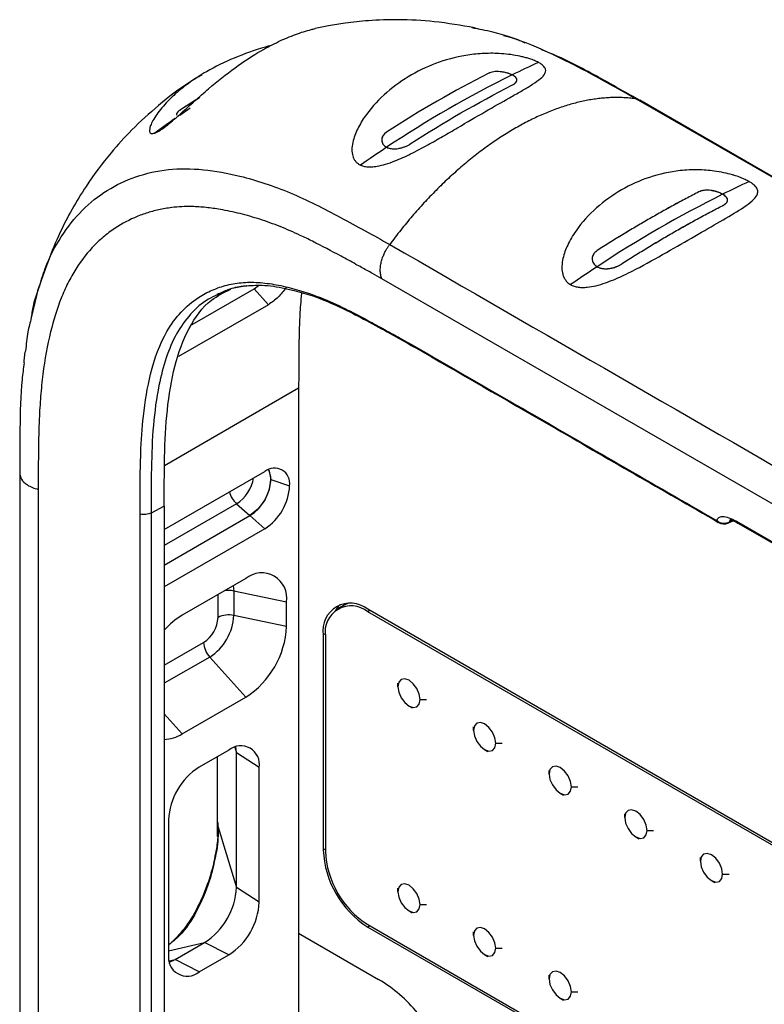
# Model space of a CAD drawing. Units: inches. Extents: x 0.3 to 16.7, y 0.1 to 10.9.
# Drawn here: x 12.4 to 12.9, y 8.5 to 9.2 of the extents above; entities that cross this region are included whole.
import ezdxf

# ---------------------------------------------------------------- set-up
doc = ezdxf.new("R2010")
doc.units = ezdxf.units.IN
doc.header["$MEASUREMENT"] = 0

msp = doc.modelspace()

# ---------------------------------------------------------------- linework, layer by layer
at = {"color": 7, "linetype": 'Continuous', "lineweight": 25}
for p, q in [((12.75141331, 9.17600959), (12.74475367, 9.17778748)), ((12.76765069, 9.17167476), (12.765938, 9.17213199)), ((12.56604846, 9.13129547), (12.55420529, 9.12390426)), ((12.85328979, 9.13058005), (12.85498865, 9.12989358)), ((13.45564496, 8.78285047), (12.85339685, 9.1305209)), ((12.85339685, 9.1305209), (12.85576325, 9.12955036)), ((12.55323482, 9.11998247), (12.56006198, 9.12466748)), ((12.56345335, 9.12967588), (12.55420529, 9.12390426)), ((12.85498865, 9.12989358), (12.85583144, 9.12955302)), ((13.45819373, 8.78194611), (12.85576364, 9.12972159)), ((12.55094372, 9.11999529), (12.55094996, 9.11998242)), ((12.9132089, 9.06408211), (12.91318642, 9.06513363)), ((12.82427377, 9.02656317), (12.82425202, 9.0255457)), ((12.59709115, 9.00772452), (12.58758624, 9.00580815)), ((12.60215855, 9.00578722), (12.60500422, 9.00798242)), ((12.98716058, 8.83848837), (12.68603919, 9.01227872)), ((12.46033256, 9.00671622), (12.45554523, 8.98656606)), ((12.56132861, 8.98221659), (12.60215855, 9.00578722)), ((12.58521497, 9.00524305), (12.57788739, 9.00171149)), ((12.61141088, 8.99525064), (12.60215855, 9.00578722)), ((12.61141088, 8.99525064), (12.55236552, 8.96116448)), ((12.63129499, 8.94026856), (12.54315848, 8.88938843)), ((12.63129499, 8.94026856), (12.631295, 8.58185636)), ((12.5429598, 8.84746231), (12.60902391, 8.88560031)), ((12.61299524, 8.88029029), (12.62534965, 8.87617259)), ((12.5429598, 8.86272086), (12.53430074, 8.85822249)), ((12.5429598, 8.86272086), (12.54295979, 7.87241449)), ((12.59051928, 8.86430375), (12.5429598, 8.83684824)), ((12.59051928, 8.86430375), (12.59928029, 8.8565353)), ((12.52708876, 7.8619785), (12.52705907, 8.85752923)), ((12.5429598, 8.82402218), (12.5992803, 8.85653531)), ((12.60902391, 8.84789559), (12.5992803, 8.85653531)), ((12.91383131, 8.85179206), (12.91696343, 8.85318347)), ((12.9146047, 8.85251674), (12.91649408, 8.85335871)), ((12.91901649, 8.85282019), (13.00253319, 8.80460702)), ((12.60902391, 8.84789559), (12.5429598, 8.80975758)), ((12.9200713, 8.85160796), (13.08710439, 8.7551818)), ((12.59649643, 8.81515696), (12.55473816, 8.79105042)), ((12.62331941, 8.79966735), (12.58863633, 8.80695481)), ((12.58863633, 8.80695481), (12.58863633, 8.79088117)), ((12.57831028, 8.78955962), (12.57831028, 8.80465832)), ((12.62331941, 8.78359371), (12.62331941, 8.79966735)), ((12.66119261, 8.79768944), (12.65701678, 8.79527879)), ((12.66404296, 8.7989153), (12.66119261, 8.79768944)), ((13.08314743, 8.56030004), (12.67670022, 8.79493702)), ((12.67809239, 8.79413333), (12.67670022, 8.79332965)), ((12.62331941, 8.78359371), (12.58863633, 8.79088117)), ((13.08314743, 8.55869267), (12.67670022, 8.79332965)), ((12.64889804, 8.77888167), (12.64746943, 8.77805695)), ((12.64746943, 8.77805695), (12.64746943, 8.63660894)), ((12.64886137, 8.7772534), (12.64886137, 8.63580539)), ((12.5429598, 8.75819861), (12.56882468, 8.77313008)), ((12.57284309, 8.76352647), (12.5429598, 8.74627522)), ((12.59649643, 8.73713496), (12.57284309, 8.76352647)), ((12.69651905, 8.74400361), (12.69651905, 8.74641427)), ((12.55473816, 8.71302842), (12.59649643, 8.73713496)), ((12.71116715, 8.73554744), (12.71534298, 8.73554744)), ((12.70384191, 8.73131867), (12.70592948, 8.73011314)), ((12.55473816, 8.71302842), (12.5429598, 8.72617027)), ((12.74623128, 8.71530535), (12.74623128, 8.71771601)), ((12.58925133, 8.70419672), (12.59039979, 8.7004367)), ((12.59039979, 8.7004367), (12.59007856, 8.70446426)), ((12.76087938, 8.70684918), (12.76505521, 8.70684918)), ((12.58536089, 8.70239088), (12.5658737, 8.69114116)), ((12.57799524, 8.65521311), (12.57799524, 8.69813878)), ((12.60540988, 8.69081309), (12.59039979, 8.7004367)), ((12.59039979, 8.61203169), (12.59039979, 8.7004367)), ((12.75355414, 8.70262041), (12.75564172, 8.70141488)), ((12.60540988, 8.60240808), (12.60540988, 8.69081309)), ((12.79594351, 8.68660709), (12.79594351, 8.68901774)), ((12.81059162, 8.67815092), (12.81476744, 8.67815092)), ((12.80326637, 8.67392215), (12.80535395, 8.67271662)), ((12.84565574, 8.65790883), (12.84565574, 8.66031948)), ((12.54582472, 8.6564153), (12.54582472, 8.56801029)), ((12.57797609, 8.64540354), (12.57799524, 8.65521311)), ((12.57829252, 8.65167043), (12.59039979, 8.61203169)), ((12.8529786, 8.64522389), (12.85506618, 8.64401836)), ((12.86030385, 8.64945266), (12.86447968, 8.64945266)), ((12.64886137, 8.63741249), (12.64746943, 8.63660894)), ((12.89536797, 8.62921057), (12.89536797, 8.63162122)), ((12.91001608, 8.6207544), (12.91419191, 8.6207544)), ((12.90269084, 8.61652563), (12.90477841, 8.6153201)), ((12.60540988, 8.60240808), (12.59039979, 8.61203169)), ((12.69651905, 8.60920949), (12.69651905, 8.61162014)), ((12.71116715, 8.60075332), (12.71534298, 8.60075332)), ((12.70384191, 8.59652454), (12.70592948, 8.59531902)), ((12.67670022, 8.58758708), (13.08314743, 8.35295011)), ((12.67809239, 8.5867834), (12.67670022, 8.58597972)), ((12.631295, 8.58185636), (12.68383664, 8.55152471)), ((12.631295, 8.58185636), (12.63129501, 8.0303359)), ((12.67670022, 8.58597972), (13.08314743, 8.35134274)), ((12.74623128, 8.58051123), (12.74623128, 8.58292188)), ((12.54582472, 8.57038743), (12.56952065, 8.57586797)), ((12.55003346, 8.56461825), (12.56952065, 8.57586797)), ((12.5853609, 8.56768222), (12.56952065, 8.57586797)), ((12.5658737, 8.5564325), (12.5853609, 8.56768222)), ((12.75355414, 8.56782628), (12.75564172, 8.56662076)), ((12.76087938, 8.57205506), (12.76505521, 8.57205506)), ((12.54620667, 8.56373317), (12.55003346, 8.56461825)), ((12.54638844, 8.56288428), (12.55003346, 8.56461825)), ((12.5658737, 8.5564325), (12.55003346, 8.56461825)), ((12.79594351, 8.55181297), (12.79594351, 8.55422362)), ((12.81059162, 8.5433568), (12.81476744, 8.5433568)), ((12.80326637, 8.53912802), (12.80535395, 8.5379225))]:
    msp.add_line(p, q, dxfattribs=at)
at = {"color": 7, "linetype": 'Continuous', "lineweight": 25, "flags": 128}
for points in [[(12.61140563, 8.88677355), (12.61195125, 8.88574835), (12.61299524, 8.88029028), (12.61195125, 8.87362685), (12.60897822, 8.8667725), (12.60452878, 8.86077075), (12.59928029, 8.8565353)], [(12.44795608, 8.88376522), (12.44796408, 7.88732673), (12.44795225, 6.85921139)], [(12.4600954, 8.87380255), (12.46010137, 8.53641347), (12.46010279, 8.19899913), (12.46010261, 7.861579), (12.46010267, 7.52416245), (12.46010152, 7.18674535), (12.45998552, 6.84937529)], [(12.58831421, 8.81043346), (12.58833287, 8.81033757), (12.58863633, 8.80695481)], [(12.65861251, 8.79814037), (12.6572675, 8.79677858), (12.65544413, 8.79421268)], [(12.71116715, 8.73554744), (12.71060964, 8.73910585), (12.70902199, 8.74276621), (12.70664589, 8.74597126), (12.7038431, 8.74823307), (12.70104031, 8.7492073), (12.69866421, 8.74874562), (12.69707656, 8.74691833), (12.69651905, 8.74400361)], [(12.69651905, 8.74400361), (12.69707656, 8.74044521), (12.69866421, 8.73678485), (12.70104031, 8.73357979), (12.7038431, 8.73131798), (12.70664589, 8.73034375), (12.70902199, 8.73080543), (12.71060964, 8.73263272), (12.71116715, 8.73554744)], [(12.76087938, 8.70684918), (12.76032187, 8.71040759), (12.75873422, 8.71406795), (12.75635813, 8.717273), (12.75355533, 8.71953481), (12.75075254, 8.72050904), (12.74837644, 8.72004736), (12.74678879, 8.71822007), (12.74623128, 8.71530535)], [(12.74623128, 8.71530535), (12.74678879, 8.71174694), (12.74837644, 8.70808659), (12.75075254, 8.70488153), (12.75355533, 8.70261972), (12.75635813, 8.70164549), (12.75873422, 8.70210717), (12.76032187, 8.70393446), (12.76087938, 8.70684918)], [(12.81059162, 8.67815092), (12.81003411, 8.68170933), (12.80844645, 8.68536969), (12.80607036, 8.68857474), (12.80326756, 8.69083655), (12.80046477, 8.69181078), (12.79808868, 8.6913491), (12.79650102, 8.68952181), (12.79594351, 8.68660709)], [(12.79594351, 8.68660709), (12.79650102, 8.68304868), (12.79808868, 8.67938832), (12.80046477, 8.67618327), (12.80326756, 8.67392146), (12.80607036, 8.67294723), (12.80844645, 8.67340891), (12.81003411, 8.6752362), (12.81059162, 8.67815092)], [(12.86030385, 8.64945266), (12.85974634, 8.65301107), (12.85815868, 8.65667142), (12.85578259, 8.65987648), (12.85297979, 8.66213829), (12.850177, 8.66311252), (12.84780091, 8.66265084), (12.84621325, 8.66082355), (12.84565574, 8.65790883)], [(12.84565574, 8.65790883), (12.84621325, 8.65435042), (12.84780091, 8.65069006), (12.850177, 8.64748501), (12.85297979, 8.6452232), (12.85578259, 8.64424897), (12.85815868, 8.64471065), (12.85974634, 8.64653794), (12.86030385, 8.64945266)], [(12.91001608, 8.6207544), (12.90945857, 8.62431281), (12.90787091, 8.62797316), (12.90549482, 8.63117822), (12.90269203, 8.63344003), (12.89988923, 8.63441426), (12.89751314, 8.63395258), (12.89592548, 8.63212529), (12.89536797, 8.62921057)], [(12.89536797, 8.62921057), (12.89592548, 8.62565216), (12.89751314, 8.6219918), (12.89988923, 8.61878675), (12.90269203, 8.61652494), (12.90549482, 8.61555071), (12.90787091, 8.61601239), (12.90945857, 8.61783968), (12.91001608, 8.6207544)], [(12.71116715, 8.60075332), (12.71060964, 8.60431172), (12.70902199, 8.60797208), (12.70664589, 8.61117714), (12.7038431, 8.61343895), (12.70104031, 8.61441317), (12.69866421, 8.6139515), (12.69707656, 8.61212421), (12.69651905, 8.60920949)], [(12.69651905, 8.60920949), (12.69707656, 8.60565108), (12.69866421, 8.60199072), (12.70104031, 8.59878567), (12.7038431, 8.59652386), (12.70664589, 8.59554963), (12.70902199, 8.59601131), (12.71060964, 8.5978386), (12.71116715, 8.60075332)], [(12.76087938, 8.57205506), (12.76032187, 8.57561346), (12.75873422, 8.57927382), (12.75635813, 8.58247888), (12.75355533, 8.58474069), (12.75075254, 8.58571491), (12.74837644, 8.58525324), (12.74678879, 8.58342595), (12.74623128, 8.58051123)], [(12.74623128, 8.58051123), (12.74678879, 8.57695282), (12.74837644, 8.57329246), (12.75075254, 8.57008741), (12.75355533, 8.5678256), (12.75635813, 8.56685137), (12.75873422, 8.56731305), (12.76032187, 8.56914034), (12.76087938, 8.57205506)], [(12.81059162, 8.5433568), (12.81003411, 8.5469152), (12.80844645, 8.55057556), (12.80607036, 8.55378062), (12.80326756, 8.55604243), (12.80046477, 8.55701665), (12.79808868, 8.55655498), (12.79650102, 8.55472769), (12.79594351, 8.55181297)], [(12.79594351, 8.55181297), (12.79650102, 8.54825456), (12.79808868, 8.5445942), (12.80046477, 8.54138915), (12.80326756, 8.53912734), (12.80607036, 8.53815311), (12.80844645, 8.53861479), (12.81003411, 8.54044208), (12.81059162, 8.5433568)]]:
    msp.add_lwpolyline(points, dxfattribs=at)
at = {"color": 7, "linetype": 'Continuous', "lineweight": 25}
for centre, radius, start, end in [((13.05870724, 8.5620597), 0.65104108, 114.47719454, 116.16479059), ((13.09724651, 8.48708002), 0.7353332, 116.28381162, 123.71081185), ((12.87877835, 8.65299691), 0.56925761, 125.26915993, 126.91753637), ((13.14550414, 8.41181734), 0.82472508, 123.59772351, 125.03917208), ((13.21481087, 8.4535057), 0.6858487, 114.77101781, 116.38901149), ((13.25939023, 8.36735951), 0.78283382, 116.50942636, 123.4851971), ((13.3142745, 8.28121123), 0.88496651, 123.37158422, 124.73671896), ((12.61539697, 8.87778708), 0.01008278, 350.78596369, 129.20328387), ((12.6010699, 8.88080287), 0.01193635, 357.53878169, 30.01387418), ((12.57683054, 8.8854358), 0.02517827, 302.93400978, 350.68121544), ((12.5832184, 8.8816453), 0.02980765, 302.6054785, 357.39452346), ((12.601395, 8.87627648), 0.01617491, 194.72439906, 227.74879471), ((12.58990446, 8.87778555), 0.03548187, 302.60547855, 357.3945228), ((12.91094133, 8.85880557), 0.00727803, 230.3899473, 300.22167027), ((12.90868729, 8.85420981), 0.00259157, 202.96724555, 239.08854834), ((12.91260257, 8.85384166), 0.00240082, 294.50137831, 326.50523031), ((12.92140672, 8.853835), 0.00259674, 203.00445128, 239.05134265), ((12.91080057, 8.85795322), 0.00688976, 240.00268826, 293.95757581), ((12.60696728, 8.80231993), 0.01656587, 350.78596531, 129.20328414), ((12.58526662, 8.79063401), 0.01666503, 78.33421148, 99.63470281), ((12.66528943, 8.78094764), 0.01805294, 50.79671476, 189.21403699), ((12.6658328, 8.78000644), 0.01719328, 50.79671476, 189.21403699), ((12.57983731, 8.74937854), 0.04864682, 121.06073735, 139.29401747), ((12.55771587, 8.79049678), 0.02061572, 302.60547834, 357.39452151), ((12.55434726, 8.79244151), 0.03432456, 302.60547834, 357.39452151), ((12.58529753, 8.77596658), 0.01528373, 77.3817229, 117.20459573), ((12.56508342, 8.78624377), 0.05829625, 302.60547807, 357.39452446), ((12.58408862, 8.77387442), 0.01528207, 182.79176868, 222.61974074), ((12.54199566, 8.73329587), 0.02394036, 272.30807046, 302.15829157), ((12.59318739, 8.69279577), 0.01238226, 350.78596673, 129.20328113), ((12.58935353, 8.65443451), 0.04357386, 122.60547626, 177.39452874), ((12.57854106, 8.63726851), 0.00131045, 167.4747472, 211.99586684), ((12.71093309, 8.63949689), 0.06352933, 182.60547849, 237.39452166), ((12.70930295, 8.63855581), 0.06050413, 182.60547849, 237.39452166), ((12.5450686, 8.61409451), 0.04537809, 302.60547834, 357.39452151), ((12.56188106, 8.60438888), 0.04357387, 302.60547853, 357.394523), ((12.5580472, 8.56602761), 0.01238226, 170.78596439, 309.20328399), ((12.6321705, 8.46543046), 0.10040723, 39.54505808, 59.03154785)]:
    msp.add_arc(centre, radius, start, end, dxfattribs=at)
for points, knots in [([(12.74698989, 9.17734211), (12.73814583, 9.17886749), (12.72144348, 9.18174825), (12.69808382, 9.18295176), (12.67855973, 9.18233125), (12.66330703, 9.18069578), (12.65161749, 9.17884801), (12.64508346, 9.17745436), (12.64216312, 9.17683148)], [0, 0, 0, 0, 0.2523085685, 0.476494277, 0.6645157004, 0.8110843616, 0.9155651656, 1, 1, 1, 1]), ([(12.53684525, 9.10811885), (12.53738536, 9.10834831), (12.53847961, 9.10881318), (12.54048807, 9.11003987), (12.54274907, 9.11163191), (12.54578389, 9.11399997), (12.54971697, 9.1173359), (12.55559425, 9.12257603), (12.56316173, 9.12947098), (12.57484507, 9.13977964), (12.58949624, 9.15148761), (12.6048363, 9.16150151), (12.61816366, 9.16851751), (12.62922269, 9.17315033), (12.63730382, 9.17575937), (12.64131298, 9.17661918), (12.64216907, 9.17680278)], [0, 0, 0, 0, 0.019049824, 0.038594418, 0.059345025, 0.081900746, 0.119966566, 0.163411549, 0.238856006, 0.325670375, 0.486916463, 0.64839007, 0.755984402, 0.865132196, 0.971201236, 1, 1, 1, 1]), ([(12.85328975, 9.13058273), (12.84611384, 9.13456266), (12.83151266, 9.14266081), (12.80854117, 9.15514084), (12.78415358, 9.16648704), (12.76255451, 9.17412533), (12.74973652, 9.17644712), (12.74514493, 9.17727882)], [0, 0, 0, 0, 0.196562239, 0.399955151, 0.629123786, 0.867146511, 1, 1, 1, 1]), ([(12.78026375, 9.1673007), (12.77790842, 9.16835763), (12.77363744, 9.17027419), (12.76950445, 9.17124108), (12.76765069, 9.17167476)], [0, 0, 0, 0, 0.551472787, 1, 1, 1, 1]), ([(12.61321801, 9.16571846), (12.61197714, 9.16538735), (12.60333234, 9.16308058), (12.58866429, 9.15773987), (12.57230882, 9.14977677), (12.55963427, 9.14162158), (12.55007429, 9.13400993), (12.54322626, 9.12712321), (12.53873038, 9.12155073), (12.53601553, 9.11747499), (12.53421504, 9.11396477), (12.53325946, 9.11111077), (12.53317849, 9.10891507), (12.53404161, 9.10747466), (12.5359493, 9.10791299), (12.53684525, 9.10811885)], [0, 0, 0, 0, 0.0270524271, 0.1884664366, 0.3505749924, 0.4586987851, 0.5681608561, 0.674384775, 0.7336183897, 0.7876580417, 0.8369412301, 0.8804637485, 0.9187067672, 0.9618204352, 1, 1, 1, 1]), ([(12.85586842, 9.12962668), (12.84737087, 9.13432116), (12.82944869, 9.14422228), (12.80760454, 9.15634717), (12.79444535, 9.16154121), (12.79064527, 9.16304114)], [0, 0, 0, 0, 0.39071226, 0.824050905, 1, 1, 1, 1]), ([(12.78896073, 9.15458928), (12.78855334, 9.15479939), (12.78773668, 9.15522057), (12.786335, 9.15583257), (12.78481058, 9.15642539), (12.78294736, 9.15706633), (12.78069977, 9.15773883), (12.77711654, 9.15864566), (12.7721651, 9.1595923), (12.76420881, 9.16052843), (12.75454681, 9.16073477), (12.74014787, 9.15946182), (12.72343473, 9.15532629), (12.70516055, 9.14691902), (12.68889227, 9.13539085), (12.67743446, 9.12327344), (12.67041867, 9.11223348), (12.66729007, 9.10465179), (12.66621077, 9.09851466), (12.66638097, 9.09484281), (12.66707189, 9.09235311), (12.66783297, 9.09071206), (12.66889576, 9.08924715), (12.67027361, 9.08797591), (12.67142684, 9.08736992), (12.6719995, 9.087069)], [0, 0, 0, 0, 0.008850476, 0.017741992, 0.02679115, 0.036108704, 0.049255584, 0.063179022, 0.09258788, 0.126023933, 0.188745519, 0.251107765, 0.375844825, 0.499875398, 0.624483134, 0.748129104, 0.810806412, 0.873208046, 0.906808878, 0.936365141, 0.949410771, 0.961779002, 0.974902158, 0.987537123, 1, 1, 1, 1]), ([(12.6719995, 9.087069), (12.67240646, 9.08690004), (12.67322439, 9.08656045), (12.67458695, 9.08621364), (12.67604779, 9.08598491), (12.67761614, 9.08588535), (12.67928832, 9.08591071), (12.68106465, 9.08606083), (12.68411919, 9.08650518), (12.68868071, 9.0876386), (12.69611174, 9.09029242), (12.70547473, 9.09459789), (12.7158843, 9.10015781), (12.72614112, 9.10599191), (12.73894281, 9.11347599), (12.75405425, 9.12233671), (12.76770457, 9.13007979), (12.77733631, 9.13554619), (12.78392062, 9.13943446), (12.78927711, 9.14297746), (12.79247654, 9.14592644), (12.79371855, 9.14828088), (12.79373222, 9.14993497), (12.79309065, 9.15131928), (12.79213849, 9.15243725), (12.79080563, 9.15352992), (12.78956933, 9.15423982), (12.78896073, 9.15458928)], [0, 0, 0, 0, 0.008345381, 0.016773181, 0.025374086, 0.03423352, 0.04342981, 0.053033199, 0.063105603, 0.092623863, 0.125962602, 0.184390982, 0.251080501, 0.311634428, 0.375619874, 0.500158158, 0.624325693, 0.688408669, 0.749059152, 0.815798499, 0.874266858, 0.907508419, 0.936957209, 0.954258174, 0.970266171, 0.985362858, 1, 1, 1, 1]), ([(12.56757689, 9.14626276), (12.56498313, 9.14476756), (12.55496006, 9.13898968), (12.53949772, 9.12694733), (12.52221523, 9.1112549), (12.5061054, 9.09347394), (12.48974985, 9.07137834), (12.47259696, 9.04143914), (12.46416448, 9.01738885), (12.45963383, 9.00446699)], [0, 0, 0, 0, 0.04909511, 0.189718509, 0.320505797, 0.431647462, 0.584933891, 0.776991117, 1, 1, 1, 1]), ([(12.77162782, 9.14638828), (12.76957822, 9.14741226), (12.76667431, 9.14824486), (12.76084417, 9.14875199), (12.75799508, 9.14840181), (12.75590126, 9.14733631)], [0, 0, 0, 0, 0.5, 0.5, 1, 1, 1, 1]), ([(12.77162782, 9.14638828), (12.77127564, 9.14655448), (12.77057026, 9.14688735), (12.76934695, 9.14733641), (12.76781271, 9.14780223), (12.76593895, 9.14823673), (12.7637602, 9.14853358), (12.76158529, 9.1486182), (12.75949513, 9.14845143), (12.75753576, 9.14805655), (12.75644425, 9.14757557), (12.75590126, 9.14733631)], [0, 0, 0, 0, 0.082404012, 0.165043739, 0.24942335, 0.375205551, 0.500005408, 0.624671826, 0.749879226, 0.875574017, 1, 1, 1, 1]), ([(12.77149886, 9.13954265), (12.77356933, 9.14059217), (12.77477973, 9.14180114), (12.77484191, 9.14415638), (12.77368028, 9.14536288), (12.77162782, 9.14638828)], [0, 0, 0, 0, 0.5, 0.5, 1, 1, 1, 1]), ([(12.77149886, 9.13954265), (12.77182999, 9.13971984), (12.77249235, 9.14007428), (12.77330094, 9.14063914), (12.77406034, 9.14131226), (12.77464738, 9.14209599), (12.77488108, 9.1429791), (12.774692, 9.14386298), (12.7740597, 9.14473701), (12.7730731, 9.14559871), (12.77210639, 9.14612684), (12.77162782, 9.14638828)], [0, 0, 0, 0, 0.083159389, 0.166346591, 0.251052685, 0.376260746, 0.500559141, 0.624812558, 0.75046994, 0.876471005, 1, 1, 1, 1]), ([(12.85328975, 9.13058273), (12.85207328, 9.13074974), (12.84964021, 9.13108378), (12.84591169, 9.13138502), (12.84212895, 9.13153959), (12.8382892, 9.13153302), (12.83439711, 9.13136909), (12.83045542, 9.13104687), (12.82646744, 9.13056684), (12.82243638, 9.12992929), (12.81836552, 9.12913469), (12.81425817, 9.12818365), (12.81011767, 9.1270769), (12.8059474, 9.12581529), (12.80175075, 9.12439982), (12.79753115, 9.12283158), (12.79329203, 9.12111182), (12.78903687, 9.1192419), (12.78476914, 9.1172233), (12.78049233, 9.11505763), (12.77620994, 9.11274662), (12.77192548, 9.1102921), (12.76764246, 9.10769606), (12.76336439, 9.10496056), (12.75909478, 9.10208781), (12.75483714, 9.09908012), (12.75059498, 9.09593991), (12.74637176, 9.09266972), (12.74217099, 9.08927218), (12.7379961, 9.08575004), (12.73385055, 9.08210615), (12.72973774, 9.07834346), (12.72566109, 9.07446503), (12.72162395, 9.07047399), (12.71762965, 9.06637359), (12.71368152, 9.06216715), (12.70978278, 9.05785813), (12.70593679, 9.0534499), (12.70214629, 9.04894656), (12.69841609, 9.04434984), (12.69474306, 9.03967076), (12.69235017, 9.0364811), (12.69115366, 9.03488618)], [0, 0, 0, 0, 0.024947116, 0.049896938, 0.074849465, 0.099804699, 0.12476264, 0.149723289, 0.174686645, 0.19965271, 0.224621485, 0.249592969, 0.274567163, 0.299544067, 0.324523683, 0.34950601, 0.37449105, 0.399478802, 0.424469268, 0.449462447, 0.47445834, 0.499456949, 0.524458272, 0.549462311, 0.574469067, 0.599478539, 0.624490729, 0.649505636, 0.674523262, 0.699543607, 0.724566671, 0.749592455, 0.774620959, 0.799652184, 0.824686131, 0.849722799, 0.87476219, 0.899804304, 0.924849142, 0.949896703, 0.974946989, 1, 1, 1, 1]), ([(12.55420529, 9.12390426), (12.55347481, 9.12335221), (12.55224943, 9.12242614), (12.55124537, 9.12125826), (12.55081502, 9.12044799), (12.55094371, 9.12014175), (12.55099494, 9.12001985)], [0, 0, 0, 0, 0.333520307, 0.559484, 0.82465931, 1, 1, 1, 1]), ([(12.55420529, 9.12390426), (12.55393816, 9.12371612), (12.55334594, 9.12329902), (12.55253238, 9.12261691), (12.55176026, 9.12186503), (12.55112595, 9.12108117), (12.55098275, 9.12065053), (12.55090672, 9.12042186)], [0, 0, 0, 0, 0.139365237, 0.308964859, 0.508895819, 0.739223863, 1, 1, 1, 1]), ([(12.68908802, 9.10876585), (12.6870334, 9.10743839), (12.68586685, 9.10545105), (12.68588747, 9.10161811), (12.68708362, 9.09979193), (12.68913555, 9.09876651)], [0, 0, 0, 0, 0.5, 0.5, 1, 1, 1, 1]), ([(12.68908802, 9.10876585), (12.68875991, 9.10853556), (12.68810359, 9.10807491), (12.68730907, 9.10726107), (12.6865695, 9.10623602), (12.68600902, 9.10498032), (12.68580717, 9.10352966), (12.68602658, 9.10210384), (12.68668366, 9.10078485), (12.68768727, 9.09961545), (12.68865599, 9.09904761), (12.68913555, 9.09876651)], [0, 0, 0, 0, 0.083159491, 0.166347819, 0.251055839, 0.376264634, 0.500561623, 0.624812746, 0.750468026, 0.876469565, 1, 1, 1, 1]), ([(12.68913555, 9.09876651), (12.69118499, 9.09774233), (12.69405447, 9.09752477), (12.69980128, 9.09850683), (12.70260747, 9.09962481), (12.70468562, 9.10097219)], [0, 0, 0, 0, 0.5, 0.5, 1, 1, 1, 1]), ([(12.68913555, 9.09876651), (12.68948724, 9.09860888), (12.69019163, 9.09829318), (12.69140722, 9.09798233), (12.69292758, 9.09776473), (12.69477895, 9.0977302), (12.69692732, 9.09797555), (12.69907025, 9.0984614), (12.70113089, 9.09915571), (12.70306533, 9.09999656), (12.70414736, 9.10064808), (12.70468562, 9.10097219)], [0, 0, 0, 0, 0.082405146, 0.165047458, 0.249431588, 0.3752148, 0.500012369, 0.624674561, 0.749878695, 0.875574097, 1, 1, 1, 1]), ([(12.4606107, 9.0061767), (12.46191125, 9.01058442), (12.46559478, 9.0230684), (12.47490574, 9.04058937), (12.48851219, 9.05792675), (12.50512183, 9.07107873), (12.52409959, 9.08013526), (12.54529772, 9.08491134), (12.56836931, 9.08479264), (12.59523933, 9.07986729), (12.62548332, 9.06990923), (12.65858813, 9.05308869), (12.6803869, 9.04090208), (12.69115336, 9.03488309)], [0, 0, 0, 0, 0.047633395, 0.134911724, 0.223231708, 0.310627461, 0.39774348, 0.486084592, 0.573929217, 0.660867779, 0.776371543, 0.889549472, 1, 1, 1, 1]), ([(12.92744517, 9.07624914), (12.92703638, 9.07647785), (12.92621688, 9.07693634), (12.92484635, 9.07760805), (12.92337669, 9.07826421), (12.92179836, 9.07890209), (12.92011534, 9.07951996), (12.9183275, 9.08011566), (12.91522306, 9.08105371), (12.91054446, 9.08220224), (12.90287995, 9.08348958), (12.89319704, 9.08419426), (12.87872471, 9.08347858), (12.86167049, 9.07966736), (12.84322485, 9.07131782), (12.82674083, 9.05950635), (12.8150161, 9.04668889), (12.80804735, 9.0350311), (12.80512134, 9.02703517), (12.80420496, 9.02079303), (12.80446161, 9.01677893), (12.80532437, 9.01384102), (12.80643184, 9.01172396), (12.80793332, 9.0098544), (12.80933023, 9.00891746), (12.81001502, 9.00845816)], [0, 0, 0, 0, 0.008500824, 0.017041863, 0.025709326, 0.034585757, 0.043748129, 0.053266599, 0.063203949, 0.092768702, 0.126051858, 0.184355153, 0.251133003, 0.375932251, 0.499838358, 0.624536418, 0.748839247, 0.815821765, 0.874283836, 0.907419985, 0.936875561, 0.953051843, 0.968466553, 0.984541945, 1, 1, 1, 1]), ([(12.81001502, 9.00845816), (12.81038365, 9.00826095), (12.81112522, 9.00786423), (12.81236184, 9.00740305), (12.81369103, 9.00703865), (12.8155294, 9.00670765), (12.81796224, 9.00654268), (12.8218292, 9.00675107), (12.82690943, 9.0077005), (12.83457571, 9.01005537), (12.84426046, 9.01413917), (12.85869958, 9.02145594), (12.87576803, 9.03117152), (12.89421799, 9.04188038), (12.91073811, 9.05135948), (12.92246116, 9.05826408), (12.92942726, 9.06330922), (12.93234543, 9.06650818), (12.93325819, 9.06911093), (12.93298804, 9.07096157), (12.93209694, 9.07252028), (12.93095509, 9.0737821), (12.9294415, 9.07502894), (12.9281059, 9.07584529), (12.92744517, 9.07624914)], [0, 0, 0, 0, 0.007677324, 0.015444408, 0.023368518, 0.031513137, 0.046937475, 0.063127119, 0.092695912, 0.125984393, 0.184300208, 0.251092418, 0.375290884, 0.499993557, 0.624509293, 0.749071712, 0.81599382, 0.874402502, 0.907564199, 0.937037743, 0.954080604, 0.969994065, 0.985155802, 1, 1, 1, 1]), ([(12.89432031, 9.06940288), (12.89153936, 9.06796351), (12.88597913, 9.06508561), (12.8776313, 9.06059456), (12.86928204, 9.05597807), (12.86093055, 9.0512233), (12.85257702, 9.04633447), (12.84422149, 9.04130749), (12.83586358, 9.03615453), (12.83029313, 9.03260681), (12.82750707, 9.03083242)], [0, 0, 0, 0, 0.125087694, 0.250100236, 0.375062653, 0.5, 0.624937347, 0.749899764, 0.874912306, 1, 1, 1, 1]), ([(12.89432031, 9.06940288), (12.89154228, 9.06796499), (12.88598539, 9.06508877), (12.87763965, 9.06059863), (12.86928745, 9.05598037), (12.86093052, 9.05122244), (12.85257156, 9.04633049), (12.84421311, 9.04130191), (12.8358573, 9.03615045), (12.8302902, 9.03260492), (12.82750707, 9.03083242)], [0, 0, 0, 0, 0.124956232, 0.249949971, 0.374968729, 0.5, 0.625031271, 0.750050029, 0.875043768, 1, 1, 1, 1]), ([(12.90997623, 9.06788692), (12.90962367, 9.06808113), (12.9088811, 9.06849017), (12.90753955, 9.06907698), (12.90595507, 9.06963342), (12.90412221, 9.07010719), (12.90161143, 9.07053921), (12.89876552, 9.07060486), (12.89612626, 9.07017774), (12.89486162, 9.06963513), (12.89432031, 9.06940288)], [0, 0, 0, 0, 0.082430965, 0.173615668, 0.273649189, 0.382596636, 0.500501194, 0.708929837, 0.875413674, 1, 1, 1, 1]), ([(12.90997623, 9.06788692), (12.90962355, 9.06807975), (12.90891717, 9.06846596), (12.9076955, 9.0689924), (12.90616563, 9.06954417), (12.90430022, 9.07006866), (12.90213381, 9.07045075), (12.89997261, 9.07060342), (12.89789566, 9.07048495), (12.89594784, 9.07012034), (12.89486101, 9.06964124), (12.89432031, 9.06940288)], [0, 0, 0, 0, 0.082401852, 0.165039851, 0.249418492, 0.375208147, 0.50001965, 0.624692973, 0.749890199, 0.875570843, 1, 1, 1, 1]), ([(12.90995311, 9.06037826), (12.910231, 9.06052586), (12.91084707, 9.06085308), (12.9116882, 9.06142715), (12.91247283, 9.06214996), (12.91305826, 9.06303478), (12.91332492, 9.06417496), (12.91289878, 9.06548025), (12.91171065, 9.06679605), (12.91052314, 9.06754294), (12.90997623, 9.06788692)], [0, 0, 0, 0, 0.069792356, 0.154726486, 0.254850953, 0.370198687, 0.500795236, 0.691704022, 0.858015222, 1, 1, 1, 1]), ([(12.90995311, 9.06037826), (12.91028265, 9.0605572), (12.91094183, 9.06091514), (12.91174281, 9.06150022), (12.91249143, 9.06220903), (12.91306381, 9.06305027), (12.91327959, 9.06401825), (12.91307284, 9.06500368), (12.91242505, 9.06599217), (12.91142655, 9.06697512), (12.91045647, 9.067585), (12.90997623, 9.06788692)], [0, 0, 0, 0, 0.083146286, 0.166317092, 0.25100249, 0.376201326, 0.500503378, 0.624771264, 0.75044825, 0.876459897, 1, 1, 1, 1]), ([(12.68603919, 9.01227872), (12.68398496, 9.01344334), (12.6795139, 9.01597815), (12.67380971, 9.01912871), (12.6669095, 9.02291282), (12.65614965, 9.02877929), (12.64395881, 9.03529794), (12.63058887, 9.04178034), (12.6190653, 9.04681673), (12.60581192, 9.0515971), (12.59271411, 9.05532617), (12.58089282, 9.05785184), (12.57037042, 9.05931717), (12.55963916, 9.05999383), (12.55072782, 9.05959045), (12.5421357, 9.05832824), (12.5351156, 9.05678681), (12.5244996, 9.05331625), (12.51424019, 9.04821315), (12.5045158, 9.04131565), (12.49480415, 9.03258444), (12.48641351, 9.02195), (12.47950177, 9.00958841), (12.47355419, 8.99620545), (12.46751245, 8.97665232), (12.46360843, 8.95457179), (12.4615985, 8.93510366), (12.46058687, 8.91847083), (12.46019351, 8.90147769), (12.46016231, 8.88593029), (12.4601146, 8.87728394), (12.4600954, 8.87380255)], [0, 0, 0, 0, 0.016377504, 0.035645728, 0.045408129, 0.071267528, 0.121255721, 0.142394281, 0.177922265, 0.21357111, 0.249459591, 0.285345556, 0.312122521, 0.338849522, 0.378724635, 0.392534005, 0.419555563, 0.446414874, 0.499704037, 0.530798799, 0.562067859, 0.624938352, 0.656122418, 0.687273504, 0.74992332, 0.821548565, 0.85737703, 0.892829654, 0.940393372, 0.975999825, 1, 1, 1, 1]), ([(12.84313987, 9.0218078), (12.84592083, 9.02358514), (12.85148106, 9.02713875), (12.85982888, 9.03229754), (12.86817814, 9.03732813), (12.87652963, 9.04221814), (12.88488317, 9.04697173), (12.89323869, 9.05158461), (12.90159661, 9.05606983), (12.90716705, 9.05894183), (12.90995311, 9.06037826)], [0, 0, 0, 0, 0.125087694, 0.250100236, 0.375062653, 0.5, 0.624937347, 0.749899764, 0.874912306, 1, 1, 1, 1]), ([(12.84313987, 9.0218078), (12.8459179, 9.02358324), (12.8514748, 9.02713466), (12.85982054, 9.03229193), (12.86817273, 9.03732412), (12.87652966, 9.04221725), (12.88488863, 9.046974), (12.89324707, 9.05158866), (12.90160288, 9.05607298), (12.90716998, 9.05894331), (12.90995311, 9.06037826)], [0, 0, 0, 0, 0.124956232, 0.249949971, 0.374968729, 0.5, 0.625031271, 0.750050029, 0.875043768, 1, 1, 1, 1]), ([(12.68603823, 9.01227769), (12.68586843, 9.01268999), (12.68552991, 9.01351195), (12.68519509, 9.01490072), (12.68499107, 9.01636988), (12.68492618, 9.01790245), (12.68498904, 9.0194651), (12.68516816, 9.02102985), (12.68544813, 9.02257033), (12.68581206, 9.02406415), (12.68624238, 9.02549311), (12.68672183, 9.02684346), (12.6872342, 9.02810569), (12.68776483, 9.02927405), (12.68830083, 9.03034602), (12.68883124, 9.03132164), (12.68934696, 9.03220291), (12.68984049, 9.03299333), (12.69030631, 9.03369682), (12.69073886, 9.03431939), (12.69102047, 9.03470237), (12.69115336, 9.03488309)], [0, 0, 0, 0, 0.073427341, 0.146388298, 0.218369983, 0.288884387, 0.357484157, 0.423774844, 0.487422918, 0.548159443, 0.605779764, 0.660139932, 0.711150772, 0.758770484, 0.802996598, 0.843857919, 0.881406934, 0.915712958, 0.946856178, 0.974922617, 1, 1, 1, 1]), ([(12.69115366, 9.03488618), (12.79159759, 8.9770058), (12.89195717, 8.91901235), (13.09273587, 8.80310528), (13.19315508, 8.74519176), (13.29348975, 8.68716495)], [0, 0, 0, 0, 0.5, 0.5, 1, 1, 1, 1]), ([(12.82750707, 9.03083242), (12.82717753, 9.03060198), (12.82651836, 9.03014104), (12.82571737, 9.02931455), (12.82496876, 9.0282645), (12.82439638, 9.02696557), (12.8241806, 9.0254471), (12.82438735, 9.02393599), (12.82503513, 9.02251588), (12.82603363, 9.02123447), (12.82700372, 9.02058611), (12.82748396, 9.02026514)], [0, 0, 0, 0, 0.083146356, 0.166317164, 0.251002491, 0.376201478, 0.500503378, 0.62477138, 0.75044825, 0.876459906, 1, 1, 1, 1]), ([(12.82750707, 9.03083242), (12.82722918, 9.03063858), (12.82661311, 9.03020883), (12.82577199, 9.02937447), (12.82498736, 9.02830153), (12.82440193, 9.02696915), (12.82413526, 9.02520196), (12.82456141, 9.02325222), (12.82574954, 9.02146106), (12.82693705, 9.02064225), (12.82748396, 9.02026514)], [0, 0, 0, 0, 0.069792358, 0.15472649, 0.254850957, 0.370198689, 0.500795236, 0.691704032, 0.858015232, 1, 1, 1, 1]), ([(12.82748396, 9.02026514), (12.82783652, 9.02008219), (12.82857908, 9.01969687), (12.82992064, 9.0192801), (12.83150511, 9.01898946), (12.83333798, 9.01888594), (12.83584876, 9.01905586), (12.83869466, 9.01968273), (12.84133393, 9.02072209), (12.84259857, 9.02148237), (12.84313987, 9.0218078)], [0, 0, 0, 0, 0.082430972, 0.173615678, 0.273649199, 0.382596644, 0.500501195, 0.708929841, 0.875413678, 1, 1, 1, 1]), ([(12.82748396, 9.02026514), (12.82783664, 9.02008066), (12.82854302, 9.01971118), (12.82976469, 9.01931888), (12.83129456, 9.01900791), (12.83315997, 9.0188714), (12.83532638, 9.01901519), (12.83748757, 9.01941578), (12.83956453, 9.02004581), (12.84151235, 9.02084279), (12.84259918, 9.0214872), (12.84313987, 9.0218078)], [0, 0, 0, 0, 0.082401864, 0.165039858, 0.2494184935, 0.3752082612, 0.500019651, 0.6246931274, 0.7498901998, 0.8755709211, 1, 1, 1, 1]), ([(12.52705946, 8.85752977), (12.52707389, 8.85989545), (12.5271158, 8.86676456), (12.5271243, 8.88019366), (12.52743974, 8.89956106), (12.52904277, 8.92395289), (12.5336406, 8.95183785), (12.54400559, 8.98052342), (12.55963163, 8.99721726), (12.57436024, 9.00507225), (12.58417376, 9.00844064), (12.59477016, 9.01018228), (12.60614044, 9.01001666), (12.61804754, 9.00830012), (12.63197338, 9.00490124), (12.64719458, 8.99966349), (12.66285166, 8.99229158), (12.67623789, 8.98521368), (12.68724116, 8.97920953), (12.69576457, 8.97455565), (12.70172875, 8.97122953), (12.70483598, 8.96946225), (12.70595055, 8.96882832)], [0, 0, 0, 0, 0.0202948917, 0.0589294561, 0.1150462501, 0.1877106053, 0.2761649404, 0.3800064094, 0.4995055067, 0.5407407238, 0.5820593911, 0.6234762157, 0.6650830177, 0.7069499557, 0.7491418459, 0.8083743768, 0.8602505402, 0.9045358328, 0.9409468879, 0.9691821791, 0.9889454852, 1, 1, 1, 1]), ([(12.57773349, 9.00215302), (12.58019179, 9.00321842), (12.58555863, 9.00554433), (12.59165867, 9.00743797), (12.59551143, 9.00757765), (12.59582288, 9.00758894)], [0, 0, 0, 0, 0.437215524, 0.954505872, 1, 1, 1, 1]), ([(12.59582288, 9.00758894), (12.59957349, 9.00789653), (12.60795728, 9.00858408), (12.6250287, 9.00586227), (12.64785865, 8.99924062), (12.67654368, 8.98470278), (12.69681548, 8.97332476), (12.70731938, 8.96742921)], [0, 0, 0, 0, 0.115565942, 0.258326273, 0.476297975, 0.728642176, 1, 1, 1, 1]), ([(12.45571774, 8.98708215), (12.45614123, 8.98992115), (12.45716825, 8.9968061), (12.45933652, 9.00270827), (12.4606107, 9.0061767)], [0, 0, 0, 0, 0.4123481174, 1, 1, 1, 1]), ([(12.57788739, 9.00171149), (12.57587561, 9.00082239), (12.56923525, 8.99788769), (12.56002183, 8.98945406), (12.55062095, 8.97653816), (12.54386628, 8.96053128), (12.5386736, 8.94040731), (12.53540109, 8.91605606), (12.5343475, 8.88758187), (12.53431478, 8.86805132), (12.53429832, 8.85822337)], [0, 0, 0, 0, 0.051072761, 0.16857831, 0.284646429, 0.401825944, 0.51989383, 0.678029507, 0.83798141, 1, 1, 1, 1]), ([(12.5429598, 8.86272086), (12.54295368, 8.87350687), (12.54294146, 8.89501586), (12.54446046, 8.92630045), (12.54920668, 8.95533443), (12.55835572, 8.9804628), (12.5710583, 8.99784952), (12.58226553, 9.00332166), (12.58665138, 9.00546313)], [0, 0, 0, 0, 0.178343604, 0.355644956, 0.532234123, 0.709613008, 0.886359442, 1, 1, 1, 1]), ([(12.6230597, 9.00646998), (12.62136981, 9.00425801), (12.61780559, 8.99959265), (12.61361474, 8.99674706), (12.61141088, 8.99525064)], [0, 0, 0, 0, 0.474126368, 1, 1, 1, 1]), ([(12.63320515, 9.00277193), (12.63295614, 9.00024476), (12.63228646, 8.99344815), (12.6317436, 8.98187204), (12.6314011, 8.96830364), (12.63135731, 8.95432612), (12.63131608, 8.9450245), (12.63129499, 8.94026856)], [0, 0, 0, 0, 0.126545414, 0.340333466, 0.560647085, 0.77535735, 1, 1, 1, 1]), ([(12.45554523, 8.98656606), (12.45474126, 8.9835386), (12.45292918, 8.97671493), (12.45220878, 8.96905325), (12.451808, 8.96479083)], [0, 0, 0, 0, 0.443671156, 1, 1, 1, 1]), ([(12.70733224, 8.9675203), (12.70708653, 8.96761836), (12.70649406, 8.96785482), (12.706151, 8.9684672), (12.70595022, 8.96882561)], [0, 0, 0, 0, 0.414729866, 1, 1, 1, 1]), ([(12.70595055, 8.96882832), (12.73018728, 8.95484936), (12.79698336, 8.91632355), (12.86375645, 8.87776578), (12.90630116, 8.85319857)], [0, 0, 0, 0, 0.362846479, 1, 1, 1, 1]), ([(12.45084937, 8.95699354), (12.45090352, 8.95825853), (12.45102104, 8.96100422), (12.45153229, 8.96346421), (12.451808, 8.96479083)], [0, 0, 0, 0, 0.46072087, 1, 1, 1, 1]), ([(12.70730315, 8.96746803), (12.7373027, 8.95016152), (12.80393254, 8.91172326), (12.87053548, 8.87326956), (12.90715098, 8.85212932)], [0, 0, 0, 0, 0.450241872, 1, 1, 1, 1]), ([(12.45084937, 8.95699354), (12.45036674, 8.95337871), (12.44851808, 8.93953255), (12.44803207, 8.91480496), (12.44797074, 8.89379496), (12.44794173, 8.88385685)], [0, 0, 0, 0, 0.156963343, 0.601228283, 1, 1, 1, 1]), ([(12.44799691, 8.88386236), (12.44823341, 8.8827376), (12.44878324, 8.88012262), (12.45208539, 8.8770938), (12.4561607, 8.87493441), (12.45877156, 8.8741835), (12.46009331, 8.87380335)], [0, 0, 0, 0, 0.262104343, 0.6093695, 0.802241999, 1, 1, 1, 1]), ([(12.53429978, 8.85822199), (12.53338976, 8.85775359), (12.53216712, 8.85739749), (12.52955217, 8.85714656), (12.52819088, 8.85725483), (12.52705907, 8.85752923)], [0, 0, 0, 0, 0.5, 0.5, 1, 1, 1, 1]), ([(12.90630116, 8.85319857), (12.90646064, 8.85411963), (12.90685525, 8.85482369), (12.90812898, 8.85578468), (12.90901408, 8.85603059), (12.91120211, 8.85600315), (12.91254216, 8.85572587), (12.91553534, 8.85465687), (12.91721015, 8.85386296), (12.91901649, 8.85282019)], [0, 0, 0, 0, 0.25, 0.25, 0.5, 0.5, 0.75, 0.75, 1, 1, 1, 1]), ([(12.91510183, 8.85394283), (12.9149932, 8.85383557), (12.91477123, 8.8536164), (12.91460006, 8.85314029), (12.91460313, 8.85272741), (12.9146047, 8.85251674)], [0, 0, 0, 0, 0.319411056, 0.652729445, 1, 1, 1, 1]), ([(12.91498519, 8.85392379), (12.91506454, 8.85388828), (12.91524269, 8.85380855), (12.91692448, 8.85329108), (12.91895154, 8.85220791), (12.92004117, 8.85162566)], [0, 0, 0, 0, 0.270822137, 0.608037212, 1, 1, 1, 1]), ([(12.57811151, 8.65038689), (12.57814595, 8.64946574), (12.5783033, 8.64525746), (12.57771345, 8.64091013), (12.57725271, 8.63751438)], [0, 0, 0, 0, 0.218889332, 1, 1, 1, 1]), ([(12.57742969, 8.63657416), (12.57604527, 8.62968316), (12.57327017, 8.61586997), (12.56459904, 8.59620319), (12.55534063, 8.58163578), (12.54826857, 8.57620209), (12.54582472, 8.5743244)], [0, 0, 0, 0, 0.282676328, 0.566632587, 0.85024342, 1, 1, 1, 1]), ([(12.57726937, 8.63758073), (12.57643247, 8.63310048), (12.57492193, 8.62501397), (12.57077452, 8.61202328), (12.56483608, 8.59826002), (12.5573465, 8.58582245), (12.55137478, 8.57949537), (12.54910846, 8.57709421)], [0, 0, 0, 0, 0.200133287, 0.361224446, 0.573058833, 0.837972839, 1, 1, 1, 1])]:
    msp.add_open_spline(points, degree=3, knots=knots, dxfattribs=at)
for points in [[(12.75590126, 9.14733631), (12.7335884, 9.1359818), (12.71127573, 9.12310097), (12.68908802, 9.10876585)], [(12.75590126, 9.14733631), (12.7335884, 9.1359818), (12.71127573, 9.12310097), (12.68908802, 9.10876585)], [(12.70468562, 9.10097219), (12.7268295, 9.1153293), (12.74914203, 9.12821005), (12.77149886, 9.13954265)], [(12.70468562, 9.10097219), (12.7268295, 9.1153293), (12.74914203, 9.12821005), (12.77149886, 9.13954265)], [(12.85339685, 9.1305209), (12.85336113, 9.13054151), (12.85332549, 9.13056211), (12.85328975, 9.13058273)], [(12.53430074, 8.85822249), (12.53435895, 8.52700099), (12.53433025, 8.19573431), (12.53433024, 7.86448254)], [(12.57829252, 8.65167043), (12.57848228, 8.64670178), (12.57819766, 8.64166), (12.57742969, 8.63657416)], [(12.57799524, 8.65521311), (12.57809311, 8.65403312), (12.57819236, 8.65285207), (12.57829252, 8.65167043)]]:
    msp.add_open_spline(points, degree=3, dxfattribs=at)

doc.saveas('drawing.dxf')
